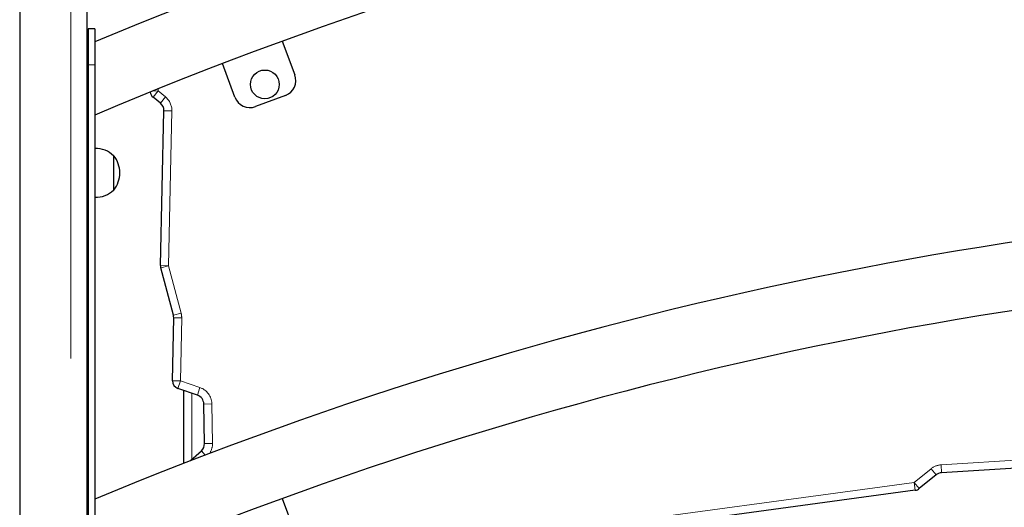
# Model space of a CAD drawing. Units: millimetres. Extents: x 3891 to 38734, y 598 to 27197.
# Drawn here: x 14194 to 14964, y 25840 to 26221 of the extents above; entities that cross this region are included whole.
import ezdxf

# ---------------------------------------------------------------- set-up
doc = ezdxf.new("R2010")
doc.units = ezdxf.units.MM
doc.header["$LTSCALE"] = 100
doc.linetypes.add('PHANTOM', pattern=[12.7, 6.35, -1.27, 1.27, -1.27, 1.27, -1.27])

msp = doc.modelspace()

# ---------------------------------------------------------------- linework, layer by layer
at = {"color": 7, "linetype": 'Continuous', "lineweight": 25}
for p, q in [((14194.39, 26591.47), (14194.39, 22991.05)), ((14246.81, 26591.47), (14246.81, 24469.05)), ((14253.06, 26213.99), (14248.06, 26213.99)), ((14248.06, 26213.99), (14248.06, 26185.86)), ((14253.06, 26213.99), (14253.06, 26185.86)), ((14399.73, 26204.46), (14409.55, 26178.18)), ((14248.06, 26185.86), (14248.06, 25754.61)), ((14253.06, 26185.86), (14253.06, 25754.61)), ((14362.72, 26160.67), (14352.89, 26186.95)), ((14304.41, 26156.05), (14298.66, 26160.75)), ((14402.22, 26162.1), (14378.8, 26153.34)), ((14304.52, 26029.01), (14307.16, 26150.07)), ((14253.31, 26120.47), (14253.06, 26120.45)), ((14253.31, 26082.5), (14253.31, 26120.47)), ((14268.06, 26114.92), (14267.76, 26114.92)), ((14268.06, 26101.49), (14268.06, 26114.92)), ((14248.06, 26106.49), (14246.81, 26106.49)), ((14246.81, 26096.49), (14248.06, 26096.49)), ((14268.06, 26088.05), (14268.06, 26101.49)), ((14253.06, 26082.52), (14253.31, 26082.5)), ((14267.76, 26088.06), (14268.06, 26088.05)), ((14314.58, 25990.3), (14304.73, 26027.26)), ((14313.93, 25939), (14314.83, 25988.23)), ((14333.32, 25927.78), (14318.15, 25932.97)), ((14322.76, 25874.5), (14322.76, 25931.39)), ((14338.93, 25889.89), (14338.4, 25920.8)), ((14328.08, 25876.56), (14336.47, 25884.2)), ((15203.86, 25885.29), (14915.33, 25867.07)), ((14911.06, 25865.4), (14897.91, 25854.71)), ((14894.81, 25853.36), (14572.1, 25809.7)), ((14399.73, 25846.96), (14409.99, 25819.51))]:
    msp.add_line(p, q, dxfattribs=at)
at = {"color": 8, "linetype": 'PHANTOM', "lineweight": 18}
for p, q in [((14234.31, 26591.47), (14234.31, 22866.47)), ((14248.06, 26185.86), (14253.06, 26185.86)), ((14298.57, 26165.52), (14302.62, 26165.59)), ((14298.66, 26160.75), (14302.62, 26165.59)), ((14302.6, 26167.15), (14302.62, 26165.59)), ((14302.62, 26165.59), (14308.36, 26160.89)), ((14304.41, 26156.05), (14308.36, 26160.89)), ((14307.16, 26150.07), (14313.41, 26149.94)), ((14313.41, 26149.94), (14310.77, 26028.87)), ((14304.52, 26029.01), (14310.77, 26028.87)), ((14304.73, 26027.26), (14310.77, 26028.87)), ((14310.77, 26028.87), (14320.62, 25991.91)), ((14314.58, 25990.3), (14320.62, 25991.91)), ((14314.83, 25988.23), (14321.08, 25988.12)), ((14321.08, 25988.12), (14320.18, 25938.88)), ((14313.93, 25939), (14320.18, 25938.88)), ((14318.15, 25932.97), (14320.18, 25938.88)), ((14320.18, 25938.88), (14335.35, 25933.69)), ((14329.01, 25929.25), (14329.01, 25877.41)), ((14333.32, 25927.78), (14335.35, 25933.69)), ((14338.4, 25920.8), (14344.65, 25920.9)), ((14344.65, 25920.9), (14345.18, 25889.99)), ((14338.93, 25889.89), (14345.18, 25889.99)), ((14914.93, 25873.31), (15203.46, 25891.52)), ((14336.47, 25884.2), (14339.46, 25880.92)), ((14914.93, 25873.31), (14915.33, 25867.07)), ((14893.97, 25859.56), (14907.12, 25870.25)), ((14907.12, 25870.25), (14911.06, 25865.4)), ((14571.26, 25815.89), (14893.97, 25859.56)), ((14894.81, 25853.36), (14893.97, 25859.56)), ((14893.97, 25859.56), (14897.91, 25854.71))]:
    msp.add_line(p, q, dxfattribs=at)
at = {"color": 7, "linetype": 'Continuous', "lineweight": 25}
msp.add_circle((14386.13, 26170.68), 11.25, dxfattribs=at)
for centre, radius, start, end in [((15434.31, 23365.96), 3074.04, 67.40134, 112.59827), ((15434.31, 23365.96), 3021.17, 66.98441, 113.01554), ((14397.84, 26173.8), 12.5, 290.5, 20.5), ((14302.62, 26165.59), 6.25, 188.55911, 230.7184), ((14374.43, 26165.05), 12.5, 200.5, 290.5), ((14299.65, 26150.24), 7.51, 358.75125, 50.7184), ((14254.31, 26101.48), 19.01, 44.95579, 93.0153), ((14250.8, 26101.49), 21.88, 0, 37.90004), ((14250.8, 26101.49), 21.88, 322.09996, 0), ((15434.31, 23008.46), 3074.04, 67.40134, 112.59827), ((14254.31, 26101.49), 19.01, 266.9847, 315.04421), ((15434.31, 23008.46), 3021.17, 66.98441, 113.01554), ((14310.77, 26028.87), 6.25, 178.75125, 194.91469), ((14307.32, 25988.37), 7.51, 358.9547, 14.91469), ((14320.18, 25938.88), 6.25, 178.9547, 251.10224), ((14330.89, 25920.67), 7.51, 0.9794, 71.10224), ((14331.42, 25889.76), 7.51, 312.31707, 0.9794), ((14915.8, 25859.57), 7.51, 93.61219, 129.12402), ((14893.97, 25859.56), 6.25, 277.70613, 309.12402)]:
    msp.add_arc(centre, radius, start, end, dxfattribs=at)
at = {"color": 8, "linetype": 'PHANTOM', "lineweight": 18}
for centre, start, end in [((14299.65, 26150.24), 358.75125, 50.7184), ((14307.32, 25988.37), 358.9547, 14.91469), ((14330.89, 25920.67), 0.9794, 71.10224), ((14331.42, 25889.76), 326.95379, 0.9794), ((14915.8, 25859.57), 93.61219, 129.12402)]:
    msp.add_arc(centre, 13.76, start, end, dxfattribs=at)

doc.saveas('drawing.dxf')
